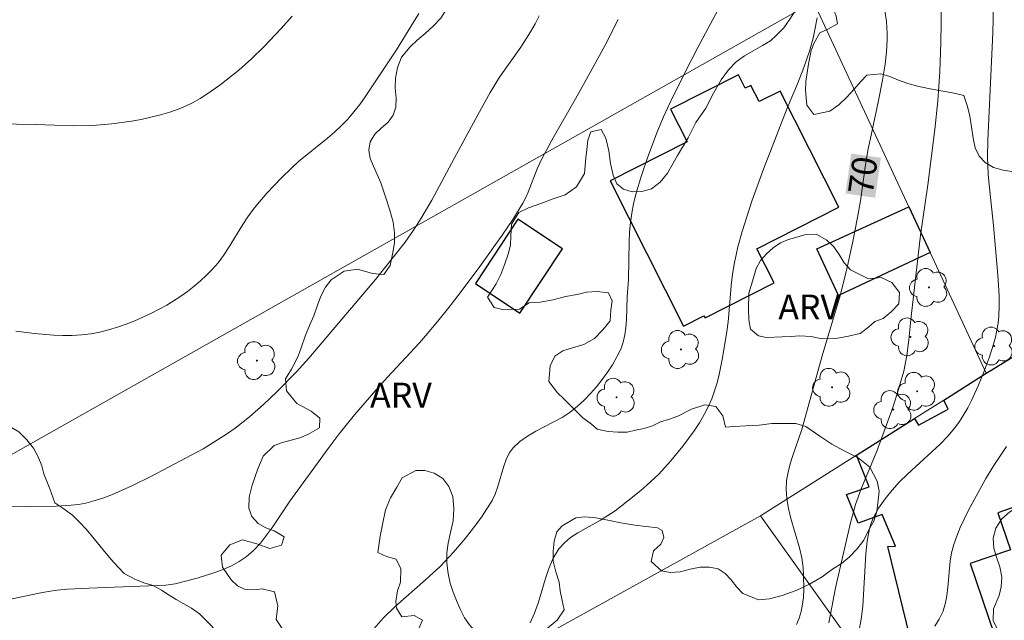
# Model space of a CAD drawing. Units: metres. Extents: x 279255 to 279771, y 1671010 to 1671575.
# Drawn here: x 279382 to 279441, y 1671118 to 1671154 of the extents above; entities that cross this region are included whole.
import ezdxf
from ezdxf.enums import TextEntityAlignment as Align

# ---------------------------------------------------------------- set-up
doc = ezdxf.new("R2010")
doc.units = ezdxf.units.M
doc.header["$MEASUREMENT"] = 0
for name, color, linetype, lineweight, true_color in [('Arvores_Isoladas', 7, 'Continuous', 18, 0x00ff33), ('Curvas_Intermediarias', 7, 'Continuous', 9, 0x783c14), ('Curvas_Mestras', 7, 'Continuous', 20, 0x783c14), ('Topon_Curvas_Mestras', 7, 'Continuous', 9, 0x783c14), ('Topon_Vegetacao', 7, 'Continuous', 9, 0x00ff33), ('Vegetacao', 7, 'Orla8', 9, 0x00ff33)]:
    doc.layers.add(name, color=color, linetype=linetype, lineweight=lineweight, true_color=true_color)
for name, color, linetype, lineweight in [('Cerca', 8, 'Cerca', 20), ('Edificacoes', 7, 'Continuous', 30), ('Muro_Grade', 8, 'Continuous', 20), ('Topon_Curvas_Mestras_Masc', 255, 'Continuous', 9)]:
    doc.layers.add(name, color=color, linetype=linetype, lineweight=lineweight)
doc.styles.add('Arial', font='arial.ttf', dxfattribs={"height": 1.5})
doc.styles.get("Standard").update_dxf_attribs({"font": 'arial.ttf'})
doc.linetypes.add('Cerca', pattern='A,10,0,["X",Standard,S=1,R=0,X=0,Y=-0.5],0.1', length=10.1)
doc.linetypes.add('Orla8', pattern='A,6,-0.5,["V",Standard,S=1,R=0,X=-0.5,Y=-1],-0.5,6,-0.5,["V",Standard,S=1,R=0,X=-0.5,Y=-1],-0.5', length=14)

# ---------------------------------------------------------------- blocks, each defined once
blk = doc.blocks.new('Arvore')
at = {"layer": 'Arvores_Isoladas'}
blk.add_lwpolyline([(-0.718, 0.493, 0.872324), (-0.722, -0.551, 0.862983), (0.284, -0.827, 0.900105), (0.89, 0.029, 0.863155), (0.262, 0.861, 0.882486)], format="xyb", close=True, dxfattribs=at)
blk.add_circle((0, 0), 0.0286, dxfattribs=at)

msp = doc.modelspace()

# ---------------------------------------------------------------- linework, layer by layer
at = {"layer": 'Cerca', "flags": 128}
msp.add_lwpolyline([(279440.024, 1671132.963), (279436.633, 1671140.247), (279435.351, 1671143.002), (279429.604, 1671155.349)], dxfattribs=at)
at = {"layer": 'Curvas_Intermediarias', "flags": 128}
for points, elevation in [([(279440.5, 1671156.852), (279440.409, 1671153.486), (279440.118, 1671147.013), (279440.105, 1671145.999), (279440.14, 1671144.974), (279440.228, 1671143.939), (279440.451, 1671141.871), (279440.726, 1671138.877), (279440.802, 1671137.641), (279440.807, 1671137.026), (279440.78, 1671136.415), (279440.737, 1671135.992), (279440.668, 1671135.569), (279440.577, 1671135.148), (279440.467, 1671134.728), (279440.203, 1671133.901), (279439.901, 1671133.094), (279439.536, 1671132.202), (279439.13, 1671131.319), (279438.906, 1671130.89), (279438.666, 1671130.471), (279438.407, 1671130.068), (279438.128, 1671129.682), (279437.704, 1671129.178), (279437.246, 1671128.7), (279436.763, 1671128.24), (279435.274, 1671126.887), (279434.801, 1671126.419), (279434.356, 1671125.928), (279433.927, 1671125.398), (279433.531, 1671124.832), (279433.357, 1671124.536), (279433.205, 1671124.233), (279433.08, 1671123.921), (279432.987, 1671123.603), (279432.844, 1671122.847), (279432.754, 1671122.075), (279432.574, 1671118.926), (279432.487, 1671118.15), (279432.349, 1671117.389)], 68), ([(279403.101, 1671117.568), (279403.664, 1671118.195), (279404.394, 1671118.916), (279406.226, 1671120.513), (279407.117, 1671121.334), (279407.909, 1671122.177), (279408.632, 1671123.024), (279409.314, 1671123.905), (279409.635, 1671124.358), (279410.23, 1671125.288), (279410.42, 1671125.671), (279410.57, 1671126.082), (279410.933, 1671127.364), (279411.079, 1671127.768), (279411.265, 1671128.14), (279411.507, 1671128.469), (279411.912, 1671128.847), (279412.374, 1671129.175), (279412.876, 1671129.469), (279414.453, 1671130.303), (279414.945, 1671130.617), (279415.393, 1671130.975), (279415.781, 1671131.346), (279416.161, 1671131.739), (279416.528, 1671132.151), (279416.876, 1671132.58), (279417.201, 1671133.025), (279417.498, 1671133.482), (279417.761, 1671133.949), (279417.987, 1671134.425), (279418.133, 1671134.84), (279418.234, 1671135.274), (279418.298, 1671135.723), (279418.336, 1671136.183), (279418.386, 1671137.581), (279418.448, 1671138.611), (279418.491, 1671140.909), (279418.519, 1671141.481), (279418.57, 1671142.048), (279418.651, 1671142.61), (279418.768, 1671143.186), (279418.908, 1671143.758), (279419.244, 1671144.894), (279419.63, 1671146.018), (279420.206, 1671147.568), (279420.573, 1671148.432), (279420.968, 1671149.285), (279421.843, 1671151.07), (279422.639, 1671152.609), (279423.998, 1671155.156)], 72), ([(279437.299, 1671155.17), (279437.309, 1671154.09), (279437.29, 1671152.914), (279437.218, 1671151.15), (279437.098, 1671149.389), (279436.925, 1671147.65), (279436.502, 1671144.326), (279436.066, 1671141.295), (279435.502, 1671136.397), (279435.353, 1671134.973), (279435.227, 1671134.028), (279435.044, 1671133.097), (279434.9, 1671132.543), (279434.74, 1671131.991), (279434.381, 1671130.897), (279433.422, 1671128.268), (279432.473, 1671125.992), (279432.145, 1671125.065), (279431.833, 1671123.945), (279430.927, 1671120.026), (279430.641, 1671118.442), (279430.524, 1671117.927)], 69), ([(279378.113, 1671148.036), (279382.709, 1671147.959), (279385.007, 1671147.875), (279386.15, 1671147.893), (279387.308, 1671148), (279388.495, 1671148.165), (279389.086, 1671148.27), (279389.671, 1671148.394), (279390.249, 1671148.54), (279390.817, 1671148.708), (279391.371, 1671148.902), (279391.802, 1671149.084), (279392.224, 1671149.295), (279392.636, 1671149.531), (279393.04, 1671149.787), (279393.824, 1671150.342), (279394.974, 1671151.245), (279395.737, 1671151.922), (279396.471, 1671152.636), (279397.527, 1671153.748), (279398.192, 1671154.492)], 76), ([(279381.201, 1671124.955), (279382.143, 1671124.926), (279383.966, 1671124.954), (279384.867, 1671125.01), (279385.311, 1671125.065), (279385.749, 1671125.144), (279386.177, 1671125.252), (279386.771, 1671125.443), (279387.359, 1671125.665), (279388.517, 1671126.175), (279389.656, 1671126.742), (279391.804, 1671127.858), (279392.814, 1671128.416), (279393.311, 1671128.709), (279394.28, 1671129.328), (279394.748, 1671129.658), (279395.62, 1671130.344), (279396.456, 1671131.082), (279397.263, 1671131.855), (279398.436, 1671133.047), (279399.183, 1671133.877), (279403.21, 1671138.608), (279404.463, 1671140.178), (279404.989, 1671140.873), (279405.494, 1671141.582), (279405.969, 1671142.31), (279406.603, 1671143.396), (279408.085, 1671146.176), (279409.37, 1671148.546), (279410.128, 1671149.897), (279410.689, 1671150.806), (279411.959, 1671152.621), (279412.559, 1671153.547), (279412.828, 1671154.026), (279413.076, 1671154.519)], 74), ([(279417.843, 1671154.294), (279417.049, 1671152.736), (279415.934, 1671150.685), (279415.269, 1671149.505), (279413.909, 1671147.161), (279413.264, 1671145.971), (279412.957, 1671145.289), (279412.414, 1671143.891), (279412.26, 1671143.551), (279412.086, 1671143.223), (279411.485, 1671142.243), (279410.84, 1671141.286), (279409.49, 1671139.411), (279408.433, 1671137.978), (279407.712, 1671137.034), (279406.973, 1671136.106), (279406.229, 1671135.219), (279405.853, 1671134.798), (279403.93, 1671132.727), (279403.23, 1671131.939), (279401.95, 1671130.458), (279401.023, 1671129.32), (279400.355, 1671128.437), (279398.046, 1671125.246), (279397.007, 1671123.698), (279396.647, 1671123.199), (279396.266, 1671122.726), (279395.858, 1671122.291), (279395.415, 1671121.905), (279394.985, 1671121.61), (279394.521, 1671121.357), (279394.03, 1671121.138), (279393.518, 1671120.947), (279392.464, 1671120.624), (279391.139, 1671120.271), (279390.568, 1671120.197), (279385.922, 1671120.02), (279384.648, 1671119.947), (279384.014, 1671119.89), (279383.472, 1671119.817), (279382.931, 1671119.716), (279381.314, 1671119.362)], 73), ([(279412.524, 1671117.914), (279412.801, 1671118.51), (279413.027, 1671119.16), (279413.426, 1671120.526), (279413.648, 1671121.193), (279413.919, 1671121.819), (279414.263, 1671122.378), (279414.59, 1671122.743), (279414.971, 1671123.062), (279415.394, 1671123.346), (279416.771, 1671124.114), (279417.221, 1671124.382), (279417.645, 1671124.676), (279418.423, 1671125.276), (279419.192, 1671125.894), (279419.565, 1671126.215), (279420.278, 1671126.887), (279420.99, 1671127.673), (279421.728, 1671128.565), (279422.416, 1671129.498), (279422.73, 1671129.981), (279423.019, 1671130.473), (279423.28, 1671130.976), (279423.479, 1671131.433), (279423.648, 1671131.906), (279423.792, 1671132.391), (279423.915, 1671132.886), (279424.119, 1671133.889), (279424.39, 1671135.481), (279424.46, 1671136.074), (279424.671, 1671138.459), (279424.744, 1671139.051), (279424.841, 1671139.639), (279424.938, 1671140.109), (279425.049, 1671140.578), (279425.306, 1671141.508), (279425.9, 1671143.345), (279426.592, 1671145.272), (279428.017, 1671148.949), (279428.634, 1671150.41), (279429.029, 1671151.388), (279429.368, 1671152.381), (279429.583, 1671153.173), (279429.676, 1671153.575), (279429.828, 1671154.386)], 71), ([(279436.921, 1671117.724), (279437.184, 1671118.138), (279437.395, 1671118.575), (279437.548, 1671119.053), (279437.649, 1671119.553), (279437.713, 1671120.066), (279437.85, 1671121.633), (279437.933, 1671122.143), (279438.061, 1671122.637), (279438.245, 1671123.155), (279438.455, 1671123.664), (279438.935, 1671124.665), (279440.004, 1671126.62), (279440.477, 1671127.407), (279441.244, 1671128.555)], 67)]:
    msp.add_lwpolyline(points, dxfattribs=dict(at, elevation=elevation))
at = {"layer": 'Curvas_Mestras', "flags": 128}
for points, elevation in [([(279381.522, 1671135.502), (279382.65, 1671135.357), (279383.793, 1671135.262), (279384.364, 1671135.243), (279384.931, 1671135.249), (279385.493, 1671135.283), (279386.048, 1671135.35), (279386.584, 1671135.449), (279387.119, 1671135.58), (279387.652, 1671135.738), (279388.18, 1671135.921), (279388.701, 1671136.126), (279389.715, 1671136.588), (279390.635, 1671137.077), (279391.477, 1671137.61), (279391.885, 1671137.903), (279392.28, 1671138.211), (279392.66, 1671138.535), (279393.023, 1671138.872), (279393.368, 1671139.222), (279393.719, 1671139.632), (279394.041, 1671140.068), (279394.342, 1671140.524), (279395.204, 1671141.934), (279395.505, 1671142.393), (279395.828, 1671142.834), (279396.096, 1671143.168), (279396.656, 1671143.818), (279397.544, 1671144.753), (279398.158, 1671145.353), (279398.571, 1671145.729), (279400.313, 1671147.146), (279400.738, 1671147.508), (279401.147, 1671147.886), (279401.532, 1671148.285), (279401.903, 1671148.718), (279402.255, 1671149.168), (279402.592, 1671149.632), (279403.236, 1671150.586), (279404.465, 1671152.461), (279405.827, 1671154.648)], 75), ([(279428.589, 1671117.829), (279428.743, 1671118.209), (279428.859, 1671118.614), (279428.942, 1671119.04), (279428.995, 1671119.479), (279429.022, 1671119.925), (279429.014, 1671120.815), (279428.987, 1671121.246), (279428.907, 1671121.842), (279428.773, 1671122.437), (279428.248, 1671124.217), (279428.098, 1671124.808), (279427.995, 1671125.399), (279427.957, 1671125.989), (279427.99, 1671126.496), (279428.076, 1671127.001), (279428.203, 1671127.506), (279428.358, 1671128.01), (279428.877, 1671129.52), (279429.027, 1671130.024), (279430.131, 1671134.008), (279431.232, 1671137.712), (279431.624, 1671139.268), (279431.964, 1671140.812), (279432.269, 1671142.363), (279432.437, 1671143.368), (279432.727, 1671145.386), (279432.891, 1671146.392), (279433.134, 1671147.604), (279433.535, 1671149.417), (279433.772, 1671150.628), (279433.918, 1671151.602), (279433.999, 1671152.338), (279434.042, 1671153.077), (279434.044, 1671153.446), (279433.999, 1671154.178), (279433.913, 1671154.808)], 70)]:
    msp.add_lwpolyline(points, dxfattribs=dict(at, elevation=elevation))
at = {"layer": 'Edificacoes', "flags": 128}
for points in [[(279417.349, 1671144.561), (279421.78, 1671135.813), (279423.006, 1671136.434), (279423.074, 1671136.301), (279427.236, 1671138.409), (279426.195, 1671140.465), (279431.143, 1671142.971), (279427.592, 1671149.98), (279426.33, 1671149.34), (279425.836, 1671150.316), (279425.499, 1671150.146), (279425.085, 1671150.962), (279420.991, 1671148.888), (279421.991, 1671146.913)], [(279436.633, 1671140.247), (279431.124, 1671137.656), (279429.806, 1671140.457), (279435.351, 1671143.002)], [(279411.792, 1671142.25), (279409.229, 1671138.373), (279411.915, 1671136.598), (279414.478, 1671140.475)]]:
    msp.add_lwpolyline(points, close=True, dxfattribs=at)
msp.add_lwpolyline([(279443.189, 1671125.407), (279440.714, 1671124.56), (279441.48, 1671122.32), (279439.054, 1671121.491), (279440.526, 1671117.186), (279435.658, 1671116.116), (279434.095, 1671122.529), (279434.549, 1671122.545), (279433.744, 1671124.455), (279432.29, 1671123.939), (279431.587, 1671125.658), (279432.956, 1671126.112), (279432.196, 1671128.024), (279435.693, 1671130.231), (279435.928, 1671129.832), (279437.727, 1671130.807), (279437.472, 1671131.353), (279440.024, 1671132.963), (279440.353, 1671133.171), (279447.557, 1671137.609)], dxfattribs=at)
at = {"layer": 'Muro_Grade', "flags": 128}
for points in [[(279426.417, 1671124.378), (279432.196, 1671128.024), (279435.693, 1671130.231), (279437.472, 1671131.353), (279440.024, 1671132.963), (279440.353, 1671133.171), (279447.557, 1671137.609), (279450.303, 1671139.169), (279460.639, 1671145.04), (279508.536, 1671171.668), (279526.688, 1671182.55), (279531.589, 1671185.487), (279531.729, 1671185.571)], [(279429.604, 1671155.349), (279369.342, 1671121.344)], [(279381.823, 1671099.687), (279386.214, 1671102.118), (279396.262, 1671107.681), (279426.417, 1671124.378)], [(279426.417, 1671124.378), (279431.538, 1671117.198)]]:
    msp.add_lwpolyline(points, dxfattribs=at)
at = {"layer": 'Topon_Curvas_Mestras_Masc'}
msp.add_solid([(279433.324, 1671143.545, 70), (279433.67, 1671145.956, 70), (279431.536, 1671143.802, 70), (279431.882, 1671146.212, 70)], dxfattribs=at)
msp.add_solid([(279433.324, 1671143.545, 70), (279433.67, 1671145.956, 70), (279431.536, 1671143.802, 70), (279431.882, 1671146.212, 70)], dxfattribs=at)
at = {"layer": 'Vegetacao', "flags": 128}
for points in [[(279376.125, 1671107.342), (279376.15, 1671107.882), (279376.13, 1671108.555), (279375.985, 1671109.184), (279375.678, 1671109.845), (279375.181, 1671110.518), (279374.505, 1671111.047), (279374.104, 1671111.349), (279373.704, 1671111.684), (279373.312, 1671112.099), (279372.883, 1671112.664), (279372.523, 1671113.345), (279372.216, 1671114.119), (279371.913, 1671114.977), (279371.667, 1671115.812), (279371.473, 1671116.682), (279371.312, 1671117.52), (279371.2, 1671118.326), (279371.136, 1671119.084), (279371.161, 1671119.93), (279370.959, 1671120.615), (279370.7, 1671121.47), (279370.507, 1671122.405), (279370.358, 1671123.416), (279370.31, 1671124.528), (279370.405, 1671125.653), (279370.616, 1671126.748), (279370.921, 1671128.066), (279371.164, 1671128.565), (279371.594, 1671129.057), (279372.105, 1671129.532), (279372.72, 1671129.918), (279373.312, 1671130.2), (279373.858, 1671130.332), (279374.364, 1671130.312), (279374.85, 1671130.15), (279375.283, 1671129.88), (279375.663, 1671129.525), (279376.064, 1671129.15), (279376.869, 1671128.912), (279377.376, 1671129.052), (279377.894, 1671129.358), (279378.453, 1671129.712), (279379.085, 1671129.945), (279379.697, 1671130.022), (279380.235, 1671129.993), (279380.773, 1671129.86), (279381.259, 1671129.698), (279381.7, 1671129.436), (279382.186, 1671128.952), (279382.586, 1671128.448), (279382.881, 1671127.936), (279383.095, 1671127.376), (279383.216, 1671126.9), (279383.584, 1671126.009), (279383.883, 1671125.163), (279384.299, 1671124.877), (279384.935, 1671124.405), (279385.335, 1671124.038), (279385.792, 1671123.55), (279386.245, 1671122.985), (279386.787, 1671122.332), (279387.281, 1671121.743), (279387.697, 1671121.28), (279388.065, 1671120.897), (279388.749, 1671120.529), (279389.308, 1671120.311), (279389.81, 1671120.166), (279390.311, 1671119.892), (279390.765, 1671119.585), (279391.194, 1671119.319), (279392.108, 1671118.81), (279392.598, 1671118.459), (279393.314, 1671117.738), (279393.718, 1671117.222), (279394.211, 1671116.48), (279394.373, 1671115.924), (279394.619, 1671115.25), (279394.821, 1671114.622), (279395.027, 1671114.045), (279395.351, 1671113.497), (279395.646, 1671113.09), (279396.338, 1671112.513), (279396.957, 1671112.718), (279396.909, 1671113.621), (279397.088, 1671114.539), (279397.514, 1671115.309), (279398.078, 1671116.054), (279398.01, 1671116.864), (279397.751, 1671117.348), (279397.221, 1671118.118), (279397.319, 1671118.956), (279397.117, 1671119.786), (279396.385, 1671119.968), (279395.883, 1671119.912), (279395.356, 1671119.928), (279394.891, 1671120.15), (279394.511, 1671120.513), (279393.993, 1671121.287), (279393.909, 1671122), (279394.436, 1671122.629), (279395.201, 1671122.922), (279396.051, 1671122.688), (279396.836, 1671122.405), (279397.537, 1671122.602), (279397.699, 1671123.102), (279397.105, 1671123.461), (279396.603, 1671123.654), (279396.133, 1671123.913), (279395.753, 1671124.324), (279395.571, 1671124.844), (279395.588, 1671125.505), (279395.771, 1671126.226), (279396.108, 1671127.205), (279396.437, 1671127.966), (279397.109, 1671128.618), (279397.599, 1671128.783), (279398.118, 1671128.928), (279398.652, 1671129.073), (279399.134, 1671129.278), (279399.827, 1671129.676), (279399.86, 1671130.256), (279399.33, 1671130.688), (279398.456, 1671131.14), (279397.841, 1671131.914), (279397.777, 1671132.639), (279398.154, 1671133.215), (279398.551, 1671133.997), (279398.746, 1671134.561), (279398.978, 1671135.201), (279399.233, 1671135.85), (279399.497, 1671136.418), (279399.72, 1671137.066), (279399.903, 1671137.61), (279400.191, 1671138.146), (279400.527, 1671138.593), (279401.309, 1671139.128), (279402.127, 1671139.248), (279403.034, 1671138.974), (279403.714, 1671138.925), (279404.087, 1671139.457), (279404.274, 1671140.351), (279404.355, 1671140.851), (279404.36, 1671141.427), (279404.28, 1671142.072), (279404.078, 1671142.789), (279403.815, 1671143.591), (279403.525, 1671144.437), (279403.084, 1671145.457), (279402.89, 1671145.917), (279402.798, 1671146.42), (279402.887, 1671146.92), (279403.159, 1671147.375), (279403.564, 1671147.762), (279403.961, 1671148.108), (279404.277, 1671148.519), (279404.424, 1671149.002), (279404.452, 1671149.546), (279404.396, 1671150.159), (279404.409, 1671150.759), (279404.539, 1671151.404), (279404.779, 1671152.012), (279405.289, 1671152.64), (279405.711, 1671153.043), (279406.193, 1671153.441), (279406.683, 1671153.88), (279407.137, 1671154.379), (279407.478, 1671154.911), (279407.616, 1671155.894), (279407.111, 1671156.6), (279406.634, 1671157.333), (279406.784, 1671158.022), (279407.02, 1671158.836), (279406.866, 1671159.449), (279406.616, 1671160.094), (279406.115, 1671160.997), (279405.775, 1671161.48), (279405.403, 1671162.077), (279405.076, 1671162.654), (279404.756, 1671163.238), (279404.473, 1671163.81), (279404.182, 1671164.455), (279403.928, 1671165.145), (279403.718, 1671165.951), (279403.585, 1671166.648), (279403.399, 1671167.132), (279403.254, 1671167.712), (279403.283, 1671168.377), (279403.454, 1671169.013), (279403.669, 1671169.67), (279403.827, 1671170.335), (279403.868, 1671170.931), (279403.731, 1671171.463), (279403.489, 1671171.979), (279403.246, 1671172.608), (279403.085, 1671173.414), (279403.037, 1671174.389), (279403.115, 1671175.489), (279403.335, 1671176.681), (279403.473, 1671177.382), (279403.575, 1671178.079), (279403.483, 1671178.664), (279403.192, 1671179.099), (279402.771, 1671179.438), (279402.285, 1671179.777), (279401.885, 1671180.136), (279401.565, 1671180.591), (279401.355, 1671181.14), (279401.19, 1671181.788), (279401.146, 1671182.477), (279401.187, 1671183.291), (279401.317, 1671184.178), (279401.509, 1671185.116), (279401.765, 1671186.087), (279402.073, 1671187.022), (279402.337, 1671187.791), (279402.487, 1671188.311), (279402.824, 1671188.968), (279403.262, 1671189.628), (279403.72, 1671190.309), (279404.202, 1671190.981), (279404.77, 1671191.593), (279405.386, 1671192.173), (279406.022, 1671192.709), (279406.755, 1671193.147), (279407.496, 1671193.594), (279408.307, 1671194.037), (279409.076, 1671194.576), (279409.842, 1671195.144), (279410.75, 1671195.844), (279411.163, 1671196.287), (279411.682, 1671196.851), (279412.136, 1671197.382), (279412.468, 1671197.89), (279412.663, 1671198.422), (279412.785, 1671198.994), (279412.883, 1671199.542), (279413.025, 1671200.077), (279413.28, 1671200.581), (279413.718, 1671201.016), (279414.305, 1671201.326), (279414.937, 1671201.615), (279415.597, 1671201.836), (279416.318, 1671201.941), (279416.974, 1671202.029), (279417.719, 1671202.004), (279418.383, 1671202.028), (279419.055, 1671202.003), (279419.711, 1671201.994), (279420.262, 1671201.994), (279421.1, 1671201.981), (279421.825, 1671201.936), (279422.408, 1671201.888), (279423.071, 1671201.807), (279423.687, 1671201.709), (279424.258, 1671201.673), (279424.901, 1671201.515), (279425.403, 1671201.434), (279426.415, 1671201.119), (279426.913, 1671200.937), (279427.455, 1671200.784), (279427.961, 1671200.707), (279428.463, 1671200.61), (279429.022, 1671200.513), (279429.556, 1671200.408), (279430.054, 1671200.218), (279430.981, 1671199.713), (279431.653, 1671199.342), (279432.159, 1671199.048), (279432.64, 1671198.874), (279433.535, 1671198.418), (279434.158, 1671197.829), (279434.703, 1671197.027), (279434.991, 1671196.563), (279435.536, 1671195.737), (279436.204, 1671194.838), (279436.527, 1671194.451), (279437.053, 1671193.717), (279437.214, 1671193.104), (279437.368, 1671192.452), (279437.569, 1671191.686), (279437.812, 1671191.041), (279438.046, 1671190.614), (279438.831, 1671190.299), (279439.835, 1671190.33), (279440.742, 1671190.088), (279441.171, 1671189.499), (279441.588, 1671189.221), (279441.822, 1671188.721), (279441.951, 1671188.165), (279442.084, 1671187.54), (279441.715, 1671186.69), (279441.346, 1671186.34), (279440.985, 1671185.998), (279440.9, 1671185.373), (279441.632, 1671185.095), (279442.503, 1671184.913), (279443.045, 1671184.84), (279443.555, 1671184.888), (279444.122, 1671184.96), (279444.714, 1671185.08), (279445.447, 1671185.293), (279446.014, 1671185.76), (279446.318, 1671186.167), (279446.63, 1671186.614), (279447.112, 1671187.383), (279447.081, 1671188.093), (279446.656, 1671188.814), (279446.349, 1671189.233), (279446.05, 1671189.79), (279445.803, 1671190.406), (279445.678, 1671191.015), (279445.74, 1671191.599), (279445.987, 1671192.111), (279446.324, 1671192.55), (279446.676, 1671192.973), (279447.098, 1671193.407), (279447.551, 1671193.77), (279448.034, 1671194.096), (279448.621, 1671194.244), (279449.188, 1671194.292), (279449.702, 1671194.231), (279450.212, 1671193.989), (279450.661, 1671193.614), (279450.928, 1671193.171), (279451.259, 1671192.598), (279451.554, 1671192.046), (279451.716, 1671191.587), (279451.93, 1671191.075), (279452.112, 1671190.523), (279452.285, 1671189.97), (279452.358, 1671189.447), (279452.563, 1671188.491), (279452.919, 1671187.613), (279453.076, 1671186.996), (279453.031, 1671186.468), (279453.047, 1671185.783), (279452.852, 1671185.235), (279452.787, 1671184.736), (279452.555, 1671184.289), (279452.332, 1671183.487), (279452.08, 1671182.754), (279452.007, 1671182.093), (279452.168, 1671181.601), (279452.941, 1671181.057), (279453.795, 1671180.448), (279454.07, 1671180.028), (279454.292, 1671179.339), (279454.502, 1671178.783), (279454.765, 1671178.166), (279455.104, 1671177.618), (279455.549, 1671177.045), (279455.929, 1671176.537), (279456.18, 1671176.046), (279456.365, 1671175.393), (279456.304, 1671174.857), (279456.162, 1671174.289), (279455.878, 1671173.846), (279455.048, 1671173.552), (279454.299, 1671173.936), (279453.98, 1671174.319), (279453.353, 1671174.863), (279453.138, 1671174.964), (279452.725, 1671174.835), (279452.223, 1671174.771), (279451.729, 1671174.86), (279451.259, 1671174.99), (279450.834, 1671175.074), (279450.381, 1671175.107), (279449.579, 1671175.003), (279449.275, 1671174.709), (279448.991, 1671174.21), (279448.776, 1671173.593), (279448.468, 1671172.61), (279448.576, 1671171.792), (279448.442, 1671171.168), (279448.223, 1671170.434), (279447.85, 1671169.822), (279447.493, 1671169.258), (279447.314, 1671168.63), (279447.07, 1671167.631), (279447.134, 1671166.712), (279447.178, 1671166.023), (279447.145, 1671165.362), (279446.934, 1671164.701), (279446.699, 1671164.033), (279446.415, 1671163.429), (279446.268, 1671162.816), (279446.276, 1671161.873), (279446.692, 1671161.587), (279447.097, 1671161.063), (279447.355, 1671160.506), (279447.748, 1671159.761), (279448.087, 1671158.938), (279448.159, 1671158.044), (279447.871, 1671157.387), (279447.627, 1671156.759), (279447.295, 1671156.195), (279446.784, 1671155.736), (279446.152, 1671155.39), (279445.48, 1671155.133), (279444.775, 1671154.98), (279444.144, 1671154.819), (279443.629, 1671154.558), (279443.301, 1671154.159), (279443.288, 1671153.188), (279443.87, 1671152.349), (279444.356, 1671151.857), (279444.805, 1671151.482), (279445.258, 1671151.24), (279446.314, 1671150.792), (279446.937, 1671150.155), (279447.495, 1671149.308), (279447.665, 1671148.688), (279447.567, 1671148.14), (279447.421, 1671147.511), (279447.104, 1671146.939), (279446.65, 1671146.408), (279446.099, 1671145.933), (279445.447, 1671145.583), (279444.718, 1671145.342), (279443.961, 1671145.185), (279443.175, 1671145.097), (279442.414, 1671145.081), (279441.71, 1671145.106), (279441.046, 1671145.203), (279440.463, 1671145.365), (279439.945, 1671145.671), (279439.585, 1671146.055), (279439.359, 1671146.554), (279439.234, 1671147.139), (279439.137, 1671147.816), (279439.024, 1671148.469), (279438.887, 1671149.049), (279438.673, 1671149.706), (279438.086, 1671149.847), (279437.309, 1671149.993), (279436.548, 1671150.123), (279435.884, 1671150.268), (279435.289, 1671150.434), (279434.735, 1671150.64), (279434.2, 1671150.85), (279433.674, 1671151.019), (279432.824, 1671150.931), (279432.459, 1671150.553), (279432.054, 1671150.086), (279431.62, 1671149.606), (279431.134, 1671149.155), (279430.587, 1671148.773), (279429.627, 1671148.568), (279429.198, 1671149.117), (279429.122, 1671150.023), (279429.139, 1671150.555), (279429.224, 1671151.083), (279429.31, 1671151.611), (279429.465, 1671152.425), (279429.643, 1671152.892), (279429.984, 1671153.488), (279430.478, 1671153.705), (279431.045, 1671154.035), (279430.977, 1671154.499), (279430.795, 1671154.97), (279430.593, 1671155.591), (279430.537, 1671156.445), (279430.59, 1671157.021), (279430.643, 1671157.573), (279430.636, 1671158.129), (279430.531, 1671158.621), (279430.017, 1671158.714), (279429.599, 1671158.098), (279429.368, 1671157.224), (279429.003, 1671156.386), (279428.726, 1671155.524), (279428.507, 1671154.807), (279428.191, 1671154.307), (279427.822, 1671153.788), (279427.356, 1671153.333), (279427.007, 1671153.003), (279426.525, 1671152.725), (279425.979, 1671152.407), (279425.44, 1671152.097), (279424.945, 1671151.735), (279424.479, 1671151.256), (279424.034, 1671150.652), (279423.583, 1671149.858), (279423.117, 1671148.952), (279422.525, 1671148.074), (279422.063, 1671147.148), (279421.41, 1671146.088), (279421.158, 1671145.629), (279420.81, 1671145.025), (279420.372, 1671144.477), (279419.853, 1671144.091), (279419.27, 1671143.914), (279418.679, 1671143.906), (279418.153, 1671144.06), (279417.76, 1671144.386), (279417.534, 1671144.91), (279417.377, 1671145.608), (279417.264, 1671146.381), (279417.091, 1671147.135), (279416.804, 1671147.663), (279416.188, 1671147.519), (279416.01, 1671147.019), (279415.936, 1671146.463), (279415.891, 1671145.959), (279415.805, 1671145.013), (279415.331, 1671144.211), (279414.63, 1671143.716), (279413.925, 1671143.483), (279413.172, 1671143.201), (279412.427, 1671142.944), (279411.856, 1671142.65), (279411.405, 1671141.945), (279411.36, 1671141.24), (279411.344, 1671140.692), (279411.201, 1671140.148), (279410.998, 1671139.56), (279410.771, 1671138.916), (279410.471, 1671138.36), (279409.96, 1671137.562), (279410.356, 1671136.925), (279410.858, 1671136.812), (279411.879, 1671136.828), (279412.478, 1671137.206), (279413.134, 1671137.254), (279413.908, 1671137.402), (279414.653, 1671137.595), (279415.361, 1671137.711), (279415.928, 1671137.856), (279416.54, 1671137.9), (279417.256, 1671137.823), (279417.466, 1671137.339), (279417.385, 1671136.775), (279417.352, 1671136.13), (279416.914, 1671135.575), (279416.408, 1671135.063), (279415.768, 1671134.701), (279415.091, 1671134.504), (279414.492, 1671134.327), (279414.022, 1671133.989), (279413.738, 1671133.417), (279413.66, 1671132.462), (279414.186, 1671131.777), (279414.566, 1671131.43), (279415.177, 1671130.805), (279415.699, 1671130.285), (279416.217, 1671129.898), (279416.573, 1671129.591), (279417.241, 1671129.458), (279417.816, 1671129.417), (279418.374, 1671129.425), (279418.885, 1671129.529), (279419.411, 1671129.633), (279419.897, 1671129.794), (279420.383, 1671130.036), (279420.922, 1671130.192), (279421.424, 1671130.377), (279422.262, 1671130.792), (279423.052, 1671131.053), (279423.716, 1671130.972), (279424.145, 1671130.391), (279424.294, 1671129.726), (279424.828, 1671129.766), (279425.537, 1671129.794), (279426.331, 1671129.834), (279427.088, 1671129.942), (279427.894, 1671129.937), (279428.533, 1671129.937), (279429.145, 1671129.747), (279429.986, 1671129.174), (279430.706, 1671128.69), (279431.504, 1671128.274), (279432.309, 1671127.867), (279433.009, 1671127.314), (279433.437, 1671126.468), (279433.566, 1671125.863), (279433.497, 1671125.311), (279433.432, 1671124.634), (279433.245, 1671124.046), (279432.933, 1671123.527), (279432.645, 1671122.902), (279432.231, 1671122.379), (279431.753, 1671121.888), (279431.287, 1671121.505), (279430.691, 1671121.107), (279430.14, 1671120.688), (279429.367, 1671120.257), (279428.553, 1671119.867), (279427.726, 1671119.562), (279426.965, 1671119.369), (279426.317, 1671119.305), (279425.346, 1671119.692), (279424.99, 1671120.071), (279424.654, 1671120.511), (279424.29, 1671120.898), (279423.857, 1671121.176), (279423.347, 1671121.281), (279422.776, 1671121.278), (279422.165, 1671121.153), (279421.565, 1671120.993), (279420.974, 1671120.953), (279420.456, 1671121.066), (279419.833, 1671121.622), (279419.967, 1671122.271), (279420.397, 1671122.658), (279420.595, 1671123.056), (279420.482, 1671123.492), (279420.195, 1671123.641), (279419.511, 1671123.734), (279418.839, 1671123.807), (279418.001, 1671123.957), (279417.212, 1671124.107), (279416.491, 1671124.244), (279415.827, 1671124.309), (279415.276, 1671124.245), (279414.458, 1671123.778), (279414.142, 1671123.408), (279413.984, 1671122.848), (279413.918, 1671122.251), (279413.926, 1671121.639), (279414.087, 1671120.994), (279414.269, 1671120.377), (279414.345, 1671119.858), (279414.454, 1671119.273), (279414.579, 1671118.713), (279414.166, 1671118.085), (279413.46, 1671117.497), (279412.65, 1671117.111), (279411.824, 1671116.837), (279410.929, 1671116.745), (279410.023, 1671116.915), (279409.209, 1671117.428), (279408.869, 1671117.799), (279408.578, 1671118.218), (279408.307, 1671118.746), (279408.081, 1671119.27), (279407.891, 1671119.774), (279407.714, 1671120.314), (279407.593, 1671120.894), (279407.5, 1671121.527), (279407.501, 1671122.139), (279407.578, 1671122.732), (279407.729, 1671123.372), (279407.883, 1671124.065), (279407.936, 1671124.802), (279407.864, 1671125.528), (279407.634, 1671126.145), (279407.258, 1671126.616), (279406.752, 1671126.951), (279406.181, 1671127.109), (279405.647, 1671127.109), (279404.816, 1671126.67), (279404.492, 1671126.107), (279404.107, 1671125.45), (279403.815, 1671124.725), (279403.632, 1671123.851), (279403.485, 1671123.142), (279403.351, 1671122.163), (279403.861, 1671121.928), (279404.46, 1671121.751), (279404.735, 1671121.17), (279404.718, 1671120.364), (279404.539, 1671119.849), (279404.437, 1671119.216), (279404.473, 1671118.801), (279404.789, 1671118.293), (279405.542, 1671118.365), (279406.04, 1671118.087), (279405.808, 1671117.535), (279405.633, 1671116.645), (279405.811, 1671116.161), (279406.641, 1671116.205), (279407.123, 1671116.442), (279407.726, 1671116.502), (279407.734, 1671115.857), (279407.385, 1671115.172), (279406.822, 1671114.669), (279406.129, 1671114.102), (279405.351, 1671113.506), (279404.946, 1671113.216), (279404.537, 1671112.914), (279404.087, 1671112.556), (279403.593, 1671112.161), (279403.05, 1671111.751), (279402.491, 1671111.356), (279402.001, 1671111.054), (279401.523, 1671110.748), (279401.04, 1671110.39), (279400.53, 1671110.02), (279399.987, 1671109.722), (279399.396, 1671109.473), (279398.813, 1671109.28), (279398.27, 1671109.095), (279397.747, 1671108.962), (279397.27, 1671108.834), (279396.383, 1671108.605), (279395.5, 1671108.549), (279394.787, 1671108.59), (279394.221, 1671108.598), (279393.937, 1671108.623), (279393.496, 1671108.474), (279392.957, 1671108.204), (279392.451, 1671107.854), (279391.948, 1671107.435), (279391.409, 1671106.956), (279390.83, 1671106.421), (279390.21, 1671105.853), (279389.574, 1671105.285), (279388.978, 1671104.774), (279388.362, 1671104.146), (279387.787, 1671103.735), (279387.025, 1671103.188), (279386.279, 1671102.592), (279385.607, 1671102.02), (279384.954, 1671101.477), (279384.25, 1671101.026), (279383.48, 1671100.672), (279382.65, 1671100.499), (279381.787, 1671100.399), (279380.917, 1671100.388), (279380.075, 1671100.469), (279379.281, 1671100.695), (279378.569, 1671100.954), (279377.95, 1671101.281), (279377.464, 1671101.652), (279377.06, 1671102.103), (279376.761, 1671102.587), (279376.53, 1671103.083), (279376.377, 1671103.913), (279376.503, 1671104.562)], [(279432.923, 1671138.655), (279433.693, 1671138.744), (279434.332, 1671138.427), (279434.785, 1671137.825), (279434.744, 1671137.151), (279434.281, 1671136.664), (279433.803, 1671136.258), (279433.301, 1671136.08), (279432.924, 1671135.751), (279432.429, 1671135.37), (279431.708, 1671135.2), (279430.955, 1671135.07), (279430.101, 1671135.043), (279429.469, 1671135.181), (279428.769, 1671135.218), (279428.271, 1671135.182), (279427.728, 1671135.158), (279426.784, 1671135.115), (279426.286, 1671135.225), (279425.805, 1671135.627), (279425.709, 1671136.196), (279425.693, 1671136.862), (279425.706, 1671137.784), (279425.999, 1671138.718), (279426.158, 1671139.274), (279426.413, 1671139.765), (279426.77, 1671140.155), (279427.171, 1671140.532), (279427.617, 1671140.833), (279428.099, 1671141.031), (279428.597, 1671141.165), (279429.075, 1671141.311), (279429.8, 1671141.33), (279430.407, 1671140.989), (279430.836, 1671140.582), (279431.151, 1671140.127), (279431.454, 1671139.627), (279431.83, 1671139.2), (279432.328, 1671138.96)], [(279449.881, 1671122.147), (279449.953, 1671121.48), (279449.973, 1671120.939), (279450.653, 1671120.58), (279451.241, 1671120.868), (279451.585, 1671121.499), (279451.302, 1671122.19), (279451.06, 1671123.085), (279451.307, 1671123.691), (279451.441, 1671124.289), (279451.474, 1671125.111), (279451.709, 1671125.965), (279451.989, 1671126.432), (279452.386, 1671126.88), (279452.844, 1671127.331), (279453.346, 1671127.672), (279454.298, 1671128.025), (279455.221, 1671127.796), (279456.019, 1671127.295), (279456.711, 1671126.624), (279457.01, 1671125.785), (279457.03, 1671125.204), (279456.811, 1671124.61), (279456.374, 1671124.041), (279455.891, 1671123.476), (279455.441, 1671122.927), (279455.093, 1671122.431), (279454.817, 1671121.862), (279455.169, 1671121.133), (279455.708, 1671121.015), (279456.255, 1671121.132), (279456.935, 1671121.27), (279457.547, 1671121.607), (279458.106, 1671121.981), (279458.632, 1671122.314), (279459.22, 1671122.529), (279459.819, 1671122.708), (279460.309, 1671122.89), (279461.277, 1671122.82), (279461.909, 1671122.185), (279462.443, 1671121.355), (279462.722, 1671120.781), (279462.839, 1671120.248), (279462.924, 1671119.65), (279462.932, 1671119.113), (279462.798, 1671118.36), (279462.668, 1671117.661), (279462.55, 1671116.9), (279462.468, 1671116.128), (279462.359, 1671115.416), (279462.415, 1671114.806), (279462.56, 1671114.138), (279462.605, 1671113.329), (279462.515, 1671112.556), (279462.434, 1671111.759), (279462.077, 1671111.165), (279461.664, 1671110.629), (279461.173, 1671110.145), (279460.614, 1671109.747), (279460.007, 1671109.479), (279459.302, 1671109.374), (279458.569, 1671109.411), (279457.803, 1671109.546), (279457.107, 1671109.66), (279456.111, 1671109.832), (279455.406, 1671109.597), (279454.851, 1671109.544), (279454.235, 1671109.561), (279453.628, 1671109.676), (279453.017, 1671109.867), (279452.425, 1671110.104), (279451.818, 1671110.405), (279451.235, 1671110.715), (279450.64, 1671111.013), (279450.069, 1671111.253), (279449.494, 1671111.498), (279448.964, 1671111.795), (279448.474, 1671112.076), (279447.996, 1671112.329), (279447.49, 1671112.61), (279446.996, 1671112.895), (279446.478, 1671113.164), (279445.939, 1671113.372), (279445.389, 1671113.535), (279444.862, 1671113.69), (279444.028, 1671114.204), (279443.64, 1671115.009), (279443.381, 1671115.961), (279442.774, 1671116.719), (279442.268, 1671116.967), (279441.681, 1671117.102), (279441.146, 1671117.233), (279440.709, 1671117.51), (279440.434, 1671118.047), (279440.455, 1671118.767), (279440.803, 1671119.572), (279440.917, 1671120.092), (279440.954, 1671120.666), (279440.829, 1671121.288), (279440.635, 1671121.874), (279440.481, 1671122.428), (279440.445, 1671123.034), (279440.607, 1671123.636), (279440.96, 1671124.201), (279441.438, 1671124.607), (279441.875, 1671124.867), (279442.726, 1671124.63), (279443.54, 1671124.365), (279444.074, 1671124.56), (279444.763, 1671124.665), (279445.338, 1671124.705), (279445.824, 1671124.461), (279445.884, 1671123.944), (279445.273, 1671123.607), (279444.762, 1671123.559), (279444.017, 1671123.185), (279444.118, 1671122.612), (279444.563, 1671122.253), (279445.004, 1671121.931), (279445.729, 1671121.715), (279445.936, 1671122.199), (279446.05, 1671122.964), (279446.726, 1671123.455), (279447.524, 1671123.646), (279448.192, 1671123.283), (279448.601, 1671122.953), (279449.294, 1671122.827)]]:
    msp.add_lwpolyline(points, close=True, dxfattribs=at)

# ---------------------------------------------------------------- block references
at = {"layer": 'Arvores_Isoladas'}
for p in [(279436.567, 1671138.14), (279435.454, 1671135.16), (279421.613, 1671134.4), (279440.507, 1671134.604), (279396.065, 1671133.726), (279430.729, 1671132.118), (279417.734, 1671131.523), (279435.855, 1671131.878), (279434.412, 1671130.774)]:
    msp.add_blockref('Arvore', p, dxfattribs=at)

# ---------------------------------------------------------------- texts
at = {"layer": 'Topon_Curvas_Mestras', "style": 'Arial'}
msp.add_text('70', height=1.5, rotation=81.83139, dxfattribs=at).set_placement((279432.582, 1671144.893, 70), align=Align.MIDDLE_CENTER)
at = {"layer": 'Topon_Vegetacao', "style": 'Arial'}
for p in [(279427.487, 1671136.207), (279402.88, 1671130.895)]:
    msp.add_text('ARV', height=1.5, dxfattribs=at).set_placement(p)

doc.saveas('drawing.dxf')
